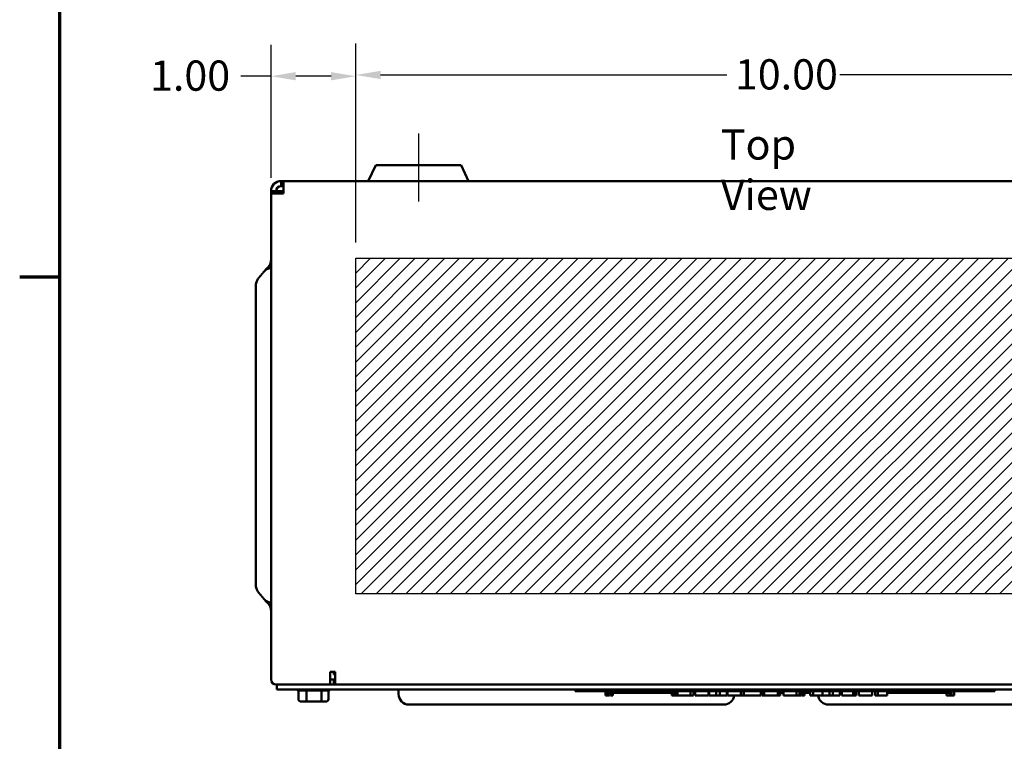
# Model space of a CAD drawing. Units: inches. Extents: x 0.05 to 2.15, y 0.02 to 1.67.
# Drawn here: x 0.06 to 0.45, y 1.09 to 1.38 of the extents above; entities that cross this region are included whole.
import ezdxf

# ---------------------------------------------------------------- set-up
doc = ezdxf.new("R2010")
doc.units = ezdxf.units.IN
doc.header["$LTSCALE"] = 0.1
doc.header["$MEASUREMENT"] = 0
doc.linetypes.add('CHAIN', pattern=[0.7087000000000001, 0.4724000000000001, -0.0591, 0.1181, -0.0591])
doc.layers.get('0').update_dxf_attribs({"lineweight": 25})
for name, color, linetype, lineweight in [('Border (ANSI)', 7, 'Continuous', 70), ('Centerline (ANSI)', 7, 'Continuous', 25), ('Dimension (ANSI)', 7, 'Continuous', 25), ('Hatch (ANSI)', 7, 'Continuous', 18), ('Sketch Geometry (ANSI)', 7, 'Continuous', 25), ('Symbol (ANSI)', 7, 'Continuous', 25), ('Visible (ANSI)', 7, 'Continuous', 50)]:
    doc.layers.add(name, color=color, linetype=linetype, lineweight=lineweight)
doc.styles.add('Note Text (ANSI)', font='tahoma.ttf')
doc.dimstyles.new('Default (ANSI)', dxfattribs={"dimscale": 0.1, "dimtxt": 0.1200000047683716, "dimasz": 0.0984251946210861, "dimexe": 0.125, "dimexo": 0.0625, "dimgap": 0.031496062992126, "dimtad": 0, "dimtih": 1, "dimtoh": 1, "dimrnd": 1e-08, "dimzin": 0, "dimdsep": 46, "dimtxsty": 'Note Text (ANSI)', "dimcen": 0.09, "dimdle": 0.3937007874015748, "dimclrd": 256, "dimclre": 256, "dimclrt": 256, "dimadec": 0, "dimazin": 1, "dimtfac": 1, "dimtofl": 0, "dimtmove": 0, "dimatfit": 3, "dimfxl": 1, "dimtolj": 1, "dimtzin": 4, "dimlwd": -1, "dimlwe": -1, "dimarcsym": 0})

# ---------------------------------------------------------------- blocks, each defined once
blk = doc.blocks.new('Borders Default Border')
at = {"layer": 'Border (ANSI)'}
blk.add_line((0.74999998873613, 12.7499993391863), (0.590000002402959, 12.7499993391863), dxfattribs=at)
at = {"layer": 'Border (ANSI)', "flags": 128}
blk.add_lwpolyline([(0.74999998873613, 0.4999999924907534), (0.74999998873613, 16.49999993992603), (21.24999939926027, 16.49999993992603), (21.24999939926027, 0.4999999924907534), (0.74999998873613, 0.4999999924907534)], dxfattribs=at)
blk = doc.blocks.new('*D41')
at = {"layer": 'Defpoints', "color": 0, "transparency": 16777216}
for p in [(0.5258093143471728, 1.355357592378889), (0.1924759810138394, 1.282575167584638), (0.5258093143471728, 1.282575167584638)]:
    blk.add_point(p, dxfattribs=at)
at = {"layer": 'Dimension (ANSI)', "transparency": 16777216}
for p, q in [((0.1924759810138394, 1.288825167584638), (0.1924759810138394, 1.367857592378889)), ((0.5258093143471728, 1.288825167584638), (0.5258093143471728, 1.367857592378889)), ((0.202318500475948, 1.355357592378889), (0.3398685690548992, 1.355357592378889)), ((0.5159667948850643, 1.355357592378889), (0.3847144585572019, 1.355357592378889))]:
    blk.add_line(p, q, dxfattribs=at)
for points in [[(0.202318500475948, 1.356998012289241), (0.202318500475948, 1.353717172468538), (0.1924759810138394, 1.355357592378889)], [(0.5159667948850643, 1.356998012289241), (0.5159667948850643, 1.353717172468538), (0.5258093143471728, 1.355357592378889)]]:
    blk.add_solid(points, dxfattribs=at)
at = {"layer": 'Dimension (ANSI)', "transparency": 16777216, "insert": (0.3430181753541117, 1.361603395138769), "char_height": 0.0120000004768372, "attachment_point": 1, "style": 'Note Text (ANSI)'}
blk.add_mtext('\\A1;10.00', dxfattribs=at)
blk = doc.blocks.new('*D42')
at = {"layer": 'Defpoints', "color": 0, "transparency": 16777216}
for p in [(0.1924759810138394, 1.354861543954864), (0.1588093143471725, 1.308241834251306), (0.1924759810138394, 1.282575167584638)]:
    blk.add_point(p, dxfattribs=at)
at = {"layer": 'Dimension (ANSI)', "transparency": 16777216}
for p, q in [((0.1588093143471725, 1.314491834251306), (0.1588093143471725, 1.367361543954864)), ((0.1924759810138394, 1.288825167584638), (0.1924759810138394, 1.367361543954864)), ((0.1588093143471725, 1.354861543954864), (0.1467582699608105, 1.354861543954864)), ((0.1826334615517308, 1.354861543954864), (0.1686518338092811, 1.354861543954864))]:
    blk.add_line(p, q, dxfattribs=at)
for points in [[(0.1686518338092811, 1.356501963865216), (0.1686518338092811, 1.353221124044513), (0.1588093143471725, 1.354861543954864)], [(0.1826334615517308, 1.356501963865216), (0.1826334615517308, 1.353221124044513), (0.1924759810138394, 1.354861543954864)]]:
    blk.add_solid(points, dxfattribs=at)
at = {"layer": 'Dimension (ANSI)', "transparency": 16777216, "insert": (0.1070928800422232, 1.361107346714744), "char_height": 0.0120000004768372, "attachment_point": 1, "style": 'Note Text (ANSI)'}
blk.add_mtext('\\A1; \\fTahoma|b0|i0;1.00', dxfattribs=at)

msp = doc.modelspace()

# ---------------------------------------------------------------- hatches: boundary and pattern name
at = {"layer": 'Hatch (ANSI)'}
h = msp.add_hatch(dxfattribs=at)
h.set_pattern_fill('ANSI31', color=256, scale=0.0333333333333333, style=0)
h.set_pattern_definition([(45, (0, 0), (-0.0029462782549439, 0.0029462782549439), [])])
h.paths.add_polyline_path([(0.5258093143471728, 1.282575167584638), (0.5258093143471728, 1.149241834251305), (0.1924759810138395, 1.149241834251305), (0.1924759810138394, 1.282575167584638)])

# ---------------------------------------------------------------- linework, layer by layer
at = {"layer": 'Centerline (ANSI)', "linetype": 'CHAIN', "ltscale": 0.1498918384313583}
msp.add_line((0.2173093143471725, 1.33207516758462), (0.2173093143471725, 1.305075167584619), dxfattribs=at)
at = {"layer": 'Sketch Geometry (ANSI)'}
for p, q in [((0.1924759810138394, 1.282575167584638), (0.5258093143471726, 1.282575167584638)), ((0.1924759810138395, 1.149241834251305), (0.1924759810138394, 1.282575167584638)), ((0.5258093143471728, 1.149241834251305), (0.1924759810138395, 1.149241834251305))]:
    msp.add_line(p, q, dxfattribs=at)
at = {"layer": 'Visible (ANSI)'}
for p, q in [((0.2003618781651309, 1.319575167584619), (0.1974085963301492, 1.313241834251286)), ((0.2003618781651309, 1.319575167584619), (0.2342567505292143, 1.319575167584619)), ((0.2342567505292143, 1.319575167584619), (0.2372100323641959, 1.313241834251286)), ((0.1628093143471724, 1.313241834251305), (0.1638093143471724, 1.313241834251305)), ((0.1628093143471724, 1.311241834251305), (0.1628093143471724, 1.313241834251305)), ((0.1638093143471724, 1.311241834251305), (0.1628093143471724, 1.311241834251305)), ((0.1638093143471724, 1.309241834251306), (0.1638093143471724, 1.313241834251305)), ((0.1638093143471724, 1.313241834251305), (0.5541426476805063, 1.313241834251305)), ((0.1588093143471725, 1.308241834251304), (0.1588093143471725, 1.309241834251304)), ((0.1628093143471726, 1.309241834251305), (0.1588093143471725, 1.309241834251304)), ((0.1588093143471725, 1.115308500917973), (0.1588093143471725, 1.308241834251306)), ((0.1638093143471724, 1.308241834251306), (0.1588093143471725, 1.308241834251306)), ((0.1636093143471726, 1.309241834251305), (0.1628093143471726, 1.309241834251305)), ((0.1638093143471725, 1.309041834251305), (0.1636093143471726, 1.309241834251305)), ((0.1638093143471724, 1.309241834251188), (0.1636093143471727, 1.309241834251188)), ((0.1638093143471724, 1.309241834251306), (0.1638093143471724, 1.308241834251306)), ((0.1569126799847234, 1.278332867367956), (0.1569126799847234, 1.278020685681104)), ((0.1528093143471726, 1.253908498444628), (0.1528093143471726, 1.271897329780208)), ((0.1528093143471725, 1.253908498444628), (0.1528093143471725, 1.170575164137954)), ((0.1528093143471725, 1.152586333775704), (0.1528093143471725, 1.170575164137954)), ((0.1528093143471726, 1.15258632500415), (0.1528093143471726, 1.152586333775659)), ((0.1569126799847234, 1.146462977874787), (0.1569126799847234, 1.14615079622995)), ((0.1823093143471726, 1.113241834251306), (0.1823093143471726, 1.118241834251306)), ((0.1823093143471726, 1.118241834251306), (0.1843093143471726, 1.118241834251306)), ((0.1838093143471724, 1.115241834251305), (0.1823093143471726, 1.115241834251305)), ((0.1838093143471726, 1.118241834251188), (0.1838093143471726, 1.117241834251188)), ((0.1843093143471727, 1.117241834251188), (0.1838093143471726, 1.117241834251188)), ((0.1838093143471724, 1.113241834251305), (0.1838093143471724, 1.115241834251305)), ((0.1843093143471726, 1.118241834251306), (0.1843093143471726, 1.117241834251306)), ((0.1843093143471726, 1.113241834251305), (0.1843093143471726, 1.117241834251306)), ((0.1823093143471726, 1.113241834251306), (0.1608759810138392, 1.113241834251306)), ((0.1611093143471724, 1.113241834251305), (0.1611093143471724, 1.111275167584639)), ((0.1611093143471724, 1.111275167584639), (0.5570426476805062, 1.111275167584639)), ((0.1696778376628307, 1.107475167584634), (0.1696778376628275, 1.11094387711978)), ((0.1727824420061256, 1.110941834251303), (0.1697467199871428, 1.110941834251301)), ((0.1728513243304376, 1.107475167584636), (0.1728513243304241, 1.110943877119782)), ((0.1787029696778335, 1.110941834251303), (0.1729811556673837, 1.110941834251303)), ((0.1788328010147692, 1.110943877119782), (0.1788328010147795, 1.107475167584636)), ((0.1815806250213394, 1.110941834251301), (0.1788937500274136, 1.110941834251303)), ((0.1816407910315145, 1.107475167584634), (0.1816407910315145, 1.110943645866666)), ((0.1838093143471724, 1.113241834251305), (0.1823093143471726, 1.113241834251305)), ((0.5341426476805058, 1.113241834251305), (0.1838093143471725, 1.113241834251305)), ((0.2094509475398991, 1.111275167584563), (0.2094509475398991, 1.109475167584563)), ((0.2795727616160226, 1.111275167584637), (0.2795727616160226, 1.11060850091797)), ((0.2825727616160225, 1.110608500917971), (0.2795727616160226, 1.11060850091797)), ((0.2825727616160225, 1.110608500917971), (0.4432394282826892, 1.110608500917971)), ((0.2915894010738682, 1.108941834251297), (0.2915894010738682, 1.110608500917963)), ((0.2922636312280682, 1.108941834251297), (0.2922636312280682, 1.110608500917964)), ((0.2925910218317902, 1.108941834251297), (0.2925910218317902, 1.110608500917964)), ((0.2932652519859901, 1.108941834251297), (0.2932652519859901, 1.110608500917963)), ((0.2935553654417636, 1.108941834251297), (0.2935553654417636, 1.110608500917964)), ((0.2939686555603236, 1.108941834251297), (0.2939686555603236, 1.110608500917964)), ((0.2941761109923852, 1.108941834251297), (0.2941761109923852, 1.110608500917964)), ((0.2945310542706779, 1.108941834251297), (0.2945310542706779, 1.110608500917963)), ((0.2978798984703432, 1.110608500917963), (0.2978798984703432, 1.109941834251296)), ((0.3024894282826893, 1.110608500917964), (0.3024894282826893, 1.109941834251297)), ((0.3066560949493559, 1.110608500917964), (0.3066560949493559, 1.109941834251297)), ((0.3108227616160225, 1.110608500917964), (0.3108227616160225, 1.109941834251297)), ((0.3154734186067264, 1.110608500917963), (0.3154734186067264, 1.109941834251296)), ((0.3201604104238743, 1.11060850091797), (0.3201604104238743, 1.108941834251303)), ((0.3253738085087319, 1.110608500917969), (0.3253738085087319, 1.108941834251302)), ((0.326609626966671, 1.110608500917967), (0.326609626966671, 1.1089418342513)), ((0.3272714313867695, 1.11060850091797), (0.3272714313867695, 1.108941834251303)), ((0.3324848294716271, 1.11060850091797), (0.3324848294716271, 1.108941834251303)), ((0.3328022254690213, 1.110608500917967), (0.3328022254690213, 1.1089418342513)), ((0.3356115177012762, 1.11060850091797), (0.3356115177012762, 1.108941834251303)), ((0.3369756451794385, 1.11060850091797), (0.3369756451794385, 1.108941834251303)), ((0.3397849374116934, 1.110608500917967), (0.3397849374116934, 1.1089418342513)), ((0.3401023334090875, 1.110608500917968), (0.3401023334090875, 1.108941834251301)), ((0.3453157314939452, 1.11060850091797), (0.3453157314939452, 1.108941834251303)), ((0.346423240931661, 1.110608500917969), (0.346423240931661, 1.108941834251303)), ((0.3466055748025045, 1.11060850091797), (0.3466055748025045, 1.108941834251303)), ((0.3533046562794201, 1.11060850091797), (0.3533046562794201, 1.108941834251303)), ((0.3536760771274346, 1.110608500917968), (0.3536760771274346, 1.108941834251301)), ((0.3546755368639098, 1.110608500917969), (0.3546755368639098, 1.108941834251303)), ((0.3600442563943009, 1.110608500917969), (0.3600442563943009, 1.108941834251303)), ((0.3610437161307762, 1.110608500917968), (0.3610437161307762, 1.108941834251301)), ((0.3621177876628056, 1.110608500917964), (0.3621177876628056, 1.109941834251297)), ((0.3622592752697326, 1.11060850091797), (0.3622592752697326, 1.108941834251303)), ((0.3674726733545902, 1.110608500917969), (0.3674726733545902, 1.108941834251302)), ((0.3687084918125294, 1.110608500917967), (0.3687084918125294, 1.1089418342513)), ((0.3725344543294722, 1.110608500917963), (0.3725344543294722, 1.109941834251296)), ((0.3729494425862219, 1.11060850091797), (0.3729494425862219, 1.108941834251303)), ((0.3740569520239378, 1.11060850091797), (0.3740569520239378, 1.108941834251303)), ((0.37777791361041, 1.110608500917967), (0.37777791361041, 1.1089418342513)), ((0.3805601934173548, 1.11060850091797), (0.3805601934173548, 1.108941834251303)), ((0.3819243208955169, 1.11060850091797), (0.3819243208955169, 1.108941834251303)), ((0.3847336131277719, 1.110608500917967), (0.3847336131277719, 1.1089418342513)), ((0.3855237265680936, 1.11060850091797), (0.3855237265680936, 1.108941834251303)), ((0.3899199987873194, 1.110608500917969), (0.3899199987873194, 1.108941834251303)), ((0.3907843963972439, 1.110608500917969), (0.3907843963972439, 1.108941834251302)), ((0.391176076564241, 1.110608500917968), (0.391176076564241, 1.108941834251301)), ((0.3922768328956294, 1.11060850091797), (0.3922768328956294, 1.108941834251303)), ((0.397490230980487, 1.11060850091797), (0.397490230980487, 1.108941834251303)), ((0.3987057901194435, 1.11060850091797), (0.3987057901194435, 1.108941834251303)), ((0.3998132995571594, 1.11060850091797), (0.3998132995571594, 1.108941834251303)), ((0.4035342611436316, 1.110608500917967), (0.4035342611436316, 1.1089418342513)), ((0.4050013260002993, 1.110608500917963), (0.4050013260002993, 1.109941834251296)), ((0.4096108558126453, 1.110608500917963), (0.4096108558126453, 1.109941834251297)), ((0.413777522479312, 1.110608500917963), (0.413777522479312, 1.109941834251297)), ((0.4179441891459787, 1.110608500917963), (0.4179441891459787, 1.109941834251297)), ((0.4225948461366825, 1.110608500917963), (0.4225948461366825, 1.109941834251296)), ((0.4283608558126452, 1.110608500917963), (0.4283608558126452, 1.109941834251296)), ((0.4286211536696442, 1.108941834251296), (0.4286211536696442, 1.110608500917963)), ((0.428812401646076, 1.108941834251296), (0.428812401646076, 1.110608500917962)), ((0.4288545410307134, 1.108941834251296), (0.4288545410307134, 1.110608500917963)), ((0.4299631309957921, 1.108941834251296), (0.4299631309957921, 1.110608500917963)), ((0.4300457890195041, 1.108941834251296), (0.4300457890195041, 1.110608500917962)), ((0.4462394282826891, 1.11060850091797), (0.4432394282826892, 1.110608500917971)), ((0.4462394282826891, 1.111275167584637), (0.4462394282826891, 1.11060850091797)), ((0.2922636312280682, 1.108941834251297), (0.2915894010738682, 1.108941834251297)), ((0.2925910218317902, 1.108941834251297), (0.2922636312280682, 1.108941834251297)), ((0.2932652519859901, 1.108941834251297), (0.2925910218317902, 1.108941834251297)), ((0.2932652519859901, 1.109941834251296), (0.2935553654417636, 1.109941834251296)), ((0.2939686555603236, 1.108941834251297), (0.2935553654417636, 1.108941834251297)), ((0.2941761109923852, 1.108941834251297), (0.2939686555603236, 1.108941834251297)), ((0.2945310542706779, 1.108941834251297), (0.2941761109923852, 1.108941834251297)), ((0.2945310542706779, 1.109941834251296), (0.2978798984703432, 1.109941834251296)), ((0.3024894282826893, 1.109941834251297), (0.2978798984702848, 1.109941834251296)), ((0.3066560949493485, 1.109941834251297), (0.3024894282826966, 1.109941834251297)), ((0.3108227616160248, 1.109941834251297), (0.3066560949493536, 1.109941834251297)), ((0.3154734186068715, 1.109941834251296), (0.3108227616159711, 1.109941834251297)), ((0.3154734186067264, 1.109941834251296), (0.3201604104238743, 1.109941834251296)), ((0.3179300830724698, 1.108941834251296), (0.3179300830724698, 1.109941834251296)), ((0.3186043132266696, 1.108941834251296), (0.3179300830724698, 1.108941834251296)), ((0.3186043132266696, 1.108941834251296), (0.3186043132266696, 1.109941834251296)), ((0.3189317038303917, 1.108941834251296), (0.3186043132266696, 1.108941834251296)), ((0.3189317038303917, 1.108941834251296), (0.3189317038303917, 1.109941834251296)), ((0.3196059339845916, 1.108941834251296), (0.3189317038303917, 1.108941834251296)), ((0.3196059339845916, 1.108941834251296), (0.3196059339845916, 1.109941834251296)), ((0.319738835120756, 1.108941834251296), (0.319738835120756, 1.109941834251296)), ((0.3197809745044986, 1.108941834251296), (0.319738835120756, 1.108941834251296)), ((0.3197809745053935, 1.108941834251296), (0.3197809745053935, 1.109941834251296)), ((0.3201604008785925, 1.108941834251296), (0.3197809745053935, 1.108941834251296)), ((0.3223078982360306, 1.108941834251303), (0.3201604104238743, 1.108941834251303)), ((0.3244283736228769, 1.108941834251303), (0.3223078982360306, 1.108941834251303)), ((0.3253738085087319, 1.108941834251302), (0.324428373622877, 1.108941834251303)), ((0.326609626966671, 1.1089418342513), (0.3253738085087319, 1.108941834251301)), ((0.3324848294716271, 1.108941834251303), (0.3272714313867695, 1.108941834251303)), ((0.3356115177012762, 1.108941834251303), (0.3328022254690213, 1.1089418342513)), ((0.3369756451794385, 1.108941834251303), (0.3356115177012762, 1.108941834251303)), ((0.3397849374116934, 1.1089418342513), (0.3369756451794385, 1.108941834251303)), ((0.341142311783528, 1.108941834251302), (0.3401023334090875, 1.108941834251301)), ((0.3438503074208699, 1.108941834251303), (0.341142311783528, 1.108941834251302)), ((0.3453157314939452, 1.108941834251303), (0.3438503074208699, 1.108941834251303)), ((0.346423240931661, 1.108941834251302), (0.3453157314939452, 1.108941834251303)), ((0.346423240931661, 1.109941834251296), (0.3466055748025046, 1.109941834251296)), ((0.3533046562794201, 1.108941834251303), (0.3466055748025045, 1.108941834251303)), ((0.3536760771274346, 1.109941834251297), (0.3533046562794201, 1.109941834251297)), ((0.3546755368639098, 1.108941834251302), (0.3536760771274346, 1.108941834251301)), ((0.3573565200759416, 1.108941834251303), (0.3546755368639098, 1.108941834251302)), ((0.3600442563943009, 1.108941834251302), (0.3573565200759416, 1.108941834251303)), ((0.3610437161307762, 1.108941834251301), (0.3600442563943009, 1.108941834251302)), ((0.3621177876628079, 1.109941834251297), (0.3610437161307762, 1.109941834251297)), ((0.3622592752697327, 1.109941834251297), (0.3621177876627541, 1.109941834251297)), ((0.364406763081889, 1.108941834251303), (0.3622592752697326, 1.108941834251303)), ((0.3665272384687352, 1.108941834251303), (0.364406763081889, 1.108941834251303)), ((0.3674726733545902, 1.108941834251302), (0.3665272384687353, 1.108941834251303)), ((0.3687084918125294, 1.1089418342513), (0.3674726733545902, 1.108941834251301)), ((0.3687084918125294, 1.109941834251296), (0.3725344543294722, 1.109941834251296)), ((0.3689497395771097, 1.108941834251296), (0.3687084920407624, 1.108941834251296)), ((0.3689497395771096, 1.108941834251296), (0.3689497395771096, 1.109941834251296)), ((0.3691571950091712, 1.108941834251296), (0.3689497395771097, 1.108941834251296)), ((0.3691571950091712, 1.108941834251296), (0.3691571950091712, 1.109941834251296)), ((0.3692511982518241, 1.108941834251296), (0.3691572153600961, 1.108941834251296)), ((0.3692511982518241, 1.108941834251296), (0.3692511982518241, 1.109941834251296)), ((0.3694586536838855, 1.108941834251296), (0.3694586536838855, 1.109941834251296)), ((0.3695007930676281, 1.108941834251296), (0.3694586536838855, 1.108941834251296)), ((0.3695007930685231, 1.108941834251296), (0.3695007930685231, 1.109941834251296)), ((0.3698239597220951, 1.108941834251296), (0.3695007930685231, 1.108941834251296)), ((0.3698239597220951, 1.109941834251296), (0.3698239597220951, 1.108941834251296)), ((0.3701960807195351, 1.108941834251296), (0.3698239597220951, 1.108941834251296)), ((0.3701960807195351, 1.108941834251296), (0.3701960807195351, 1.109941834251296)), ((0.3706093830336017, 1.108941834251296), (0.3701960807195351, 1.108941834251296)), ((0.3706093830336017, 1.108941834251296), (0.3706093830336017, 1.109941834251296)), ((0.3706920410573137, 1.108941834251296), (0.3706093830336017, 1.108941834251296)), ((0.3706920410573137, 1.108941834251296), (0.3706920410573137, 1.109941834251296)), ((0.3740569520239378, 1.108941834251303), (0.3729494425862219, 1.108941834251303)), ((0.37777791361041, 1.1089418342513), (0.3740569520239378, 1.1089418342513)), ((0.3805601934173548, 1.108941834251303), (0.37777791361041, 1.1089418342513)), ((0.3819243208955169, 1.108941834251303), (0.3805601934173548, 1.108941834251303)), ((0.3847336131277719, 1.1089418342513), (0.3819243208955169, 1.108941834251303)), ((0.3877319923371978, 1.108941834251303), (0.3855237265680936, 1.108941834251303)), ((0.3899199987873194, 1.108941834251303), (0.3877319923371978, 1.108941834251303)), ((0.3907843963972439, 1.108941834251302), (0.3899199987873194, 1.108941834251303)), ((0.391176076564241, 1.108941834251301), (0.3907844811927619, 1.108941834251301)), ((0.397490230980487, 1.108941834251303), (0.3922768328956294, 1.108941834251303)), ((0.3998132995571594, 1.108941834251303), (0.3987057901194435, 1.108941834251303)), ((0.4035342611436316, 1.1089418342513), (0.3998132995571594, 1.1089418342513)), ((0.4035342611436316, 1.109941834251296), (0.4050013260002993, 1.109941834251296)), ((0.4096108558126453, 1.109941834251297), (0.4050013260002409, 1.109941834251296)), ((0.4137775224793045, 1.109941834251297), (0.4096108558126527, 1.109941834251297)), ((0.4179441891459809, 1.109941834251297), (0.4137775224793096, 1.109941834251297)), ((0.4225948461368276, 1.109941834251296), (0.4179441891459272, 1.109941834251297)), ((0.4225948461366825, 1.109941834251296), (0.4283608558126452, 1.109941834251296)), ((0.4271041358226945, 1.108941834251296), (0.4271041358226945, 1.109941834251296)), ((0.4273537306393935, 1.108941834251296), (0.4271041358226945, 1.108941834251296)), ((0.4280036496101486, 1.108941834251296), (0.4273537306393935, 1.108941834251296)), ((0.4283553513973154, 1.108941834251296), (0.4280036496101486, 1.108941834251296)), ((0.4283553513973154, 1.108941834251296), (0.4283553513973154, 1.109941834251296)), ((0.4286211536696442, 1.108941834251296), (0.4283553513973154, 1.108941834251296)), ((0.4288545410298184, 1.108941834251296), (0.4288124016460758, 1.108941834251296)), ((0.4293666966286152, 1.108941834251296), (0.4288545410307134, 1.108941834251296)), ((0.4299631309957921, 1.108941834251296), (0.4293666966286152, 1.108941834251296)), ((0.4300457890195041, 1.108941834251296), (0.4299631309957921, 1.108941834251296)), ((0.1708318203028966, 1.106475167584634), (0.1733930587388109, 1.106475167584636)), ((0.1733930587388109, 1.106475167584636), (0.1782205527830869, 1.106475167584636)), ((0.1782205527830869, 1.106475167584636), (0.1804868083914486, 1.106475167584634)), ((0.2301176142065659, 1.105308500917901), (0.2136176142065658, 1.105308500917896)), ((0.2301176142065659, 1.105308500917901), (0.3221176142065658, 1.105308500917901)), ((0.3386176142065658, 1.105308500917896), (0.3221176142065658, 1.105308500917901)), ((0.396701014487779, 1.105308500917901), (0.380201014487779, 1.105308500917896)), ((0.396701014487779, 1.105308500917901), (0.4887010144877791, 1.105308500917901))]:
    msp.add_line(p, q, dxfattribs=at)
for centre, radius, start, end in [((0.1628093143471727, 1.309241834251304), 0.004, 90.0000000000075, 180), ((0.1628093143471727, 1.309241834251304), 0.002, 90.00000000000603, 180), ((0.1608759810138392, 1.115308500917973), 0.0020666666666666, 180, 270), ((0.1697380036730059, 1.111941834251301), 0.001, 221.8103148957781, 266.5506583350218), ((0.1815806250213393, 1.111941834251301), 0.001, 270.000000000002, 318.1896851042291), ((0.2136176142065658, 1.109475167584563), 0.0041666666666667, 180, 270), ((0.3386176142065658, 1.109475167584563), 0.0041666666666667, 270, 352.6459647895994), ((0.380201014487779, 1.109475167584563), 0.0041666666666667, 187.3540352104006, 270.0000000000009)]:
    msp.add_arc(centre, radius, start, end, dxfattribs=at)
for centre, major_axis, ratio, start_param, end_param in [((0.1708318203028966, 1.107475167584634), (0.001153982640066, 0), 0.8665641624754702, 3.141592653589793, 4.712388980384699), ((0.1733930587388109, 1.107475167584635), (0, 0.001), 0.5417344083733122, 1.570796326794337, 3.141592653590565), ((0.1782205527830869, 1.107475167584635), (0, 0.001), 0.6122482316926612, 3.141592653589302, 4.712388980385249), ((0.1804868083914486, 1.107475167584634), (-0.001153982640066, 0), 0.8665641624754696, 1.570796326794906, 3.141592653589793)]:
    msp.add_ellipse(centre, major_axis=major_axis, ratio=ratio, start_param=start_param, end_param=end_param, dxfattribs=at)
for points, knots in [([(0.1584061829371027, 1.27859839934634), (0.1580984272996073, 1.278543977259043), (0.1577939416585358, 1.278451715808017), (0.1570540463175857, 1.278142567542811), (0.1565405762014073, 1.277797047773035), (0.1561536852542935, 1.277406869766897), (0.1561310131863753, 1.277383475734344), (0.1561084037461084, 1.277359582443469)], [0.0532320967277264, 0.0532320967277264, 0.0532320967277264, 0.0532320967277264, 0.1197979449394828, 0.1197979449394828, 0.238952996231445, 0.238952996231445, 0.2463724243925942, 0.2463724243925942, 0.2463724243925942, 0.2463724243925942]), ([(0.1588093143471726, 1.281829160886606), (0.1588093143471726, 1.281317961353763), (0.1586902718223226, 1.280716549496461), (0.158300719012311, 1.27976884617099), (0.1579596964133326, 1.279255899078981), (0.1574030970881029, 1.278694480710543), (0.1571635447036268, 1.27850279863406), (0.1569126799847234, 1.278332867367956)], [0.4736527592769046, 0.4736527592769046, 0.4736527592769046, 0.4736527592769046, 0.5905129724848193, 0.5905129724848193, 0.7084118414145746, 0.7084118414145746, 0.7726234793404455, 0.7726234793404455, 0.7726234793404455, 0.7726234793404455]), ([(0.1537841291675102, 1.274587720292152), (0.1535117755155576, 1.274260786291077), (0.1532759020184386, 1.273861898655756), (0.1529289733807449, 1.273015440441529), (0.1528093143471726, 1.272411058583252), (0.1528093143471726, 1.271897329780208)], [0.2655651038870188, 0.2655651038870188, 0.2655651038870188, 0.2655651038870188, 0.3577160147889943, 0.3577160147889943, 0.4751544191647987, 0.4751544191647987, 0.4751544191647987, 0.4751544191647987]), ([(0.1528093143471725, 1.152586333775704), (0.1528093143471725, 1.15207260497266), (0.1529289733807448, 1.151468223114383), (0.1532759020184385, 1.150621764900156), (0.1535117755155576, 1.150222877264834), (0.1537841291675102, 1.149895943263759)], [-0.4751544191647988, -0.4751544191647988, -0.4751544191647988, -0.4751544191647988, -0.3577160147889931, -0.3577160147889931, -0.2655651038870296, -0.2655651038870296, -0.2655651038870296, -0.2655651038870296]), ([(0.1561084021385463, 1.14712408281129), (0.1561310121117529, 1.147100188930432), (0.1561536847168505, 1.147076794331024), (0.1565405762014074, 1.146686615782877), (0.1570540463175858, 1.146341096013101), (0.157793941658536, 1.146031947747894), (0.1580984272996073, 1.145939686296868), (0.1584061829371026, 1.145885264209571)], [1.649144773614937, 1.649144773614937, 1.649144773614937, 1.649144773614937, 1.656564377604921, 1.656564377604921, 1.775719428896978, 1.775719428896978, 1.842285277108732, 1.842285277108732, 1.842285277108732, 1.842285277108732]), ([(0.1569126799847234, 1.14615079622995), (0.1571635446989654, 1.145980864967376), (0.1574030970848759, 1.145789182891297), (0.1579596964000033, 1.145227764529008), (0.1583007189779389, 1.144714817458237), (0.1586902718221864, 1.143767114107907), (0.1588093143471725, 1.143165702194182), (0.1588093143471725, 1.142654502669287)], [1.123155890038876, 1.123155890038876, 1.123155890038876, 1.123155890038876, 1.187367511024471, 1.187367511024471, 1.305266344390014, 1.305266344390014, 1.422126555781508, 1.422126555781508, 1.422126555781508, 1.422126555781508])]:
    msp.add_open_spline(points, degree=3, knots=knots, dxfattribs=at)
for points, degree in [([(0.1588093143471726, 1.278669584626147), (0.1586074584867972, 1.27863399198609), (0.1584061829371027, 1.27859839934634)], 2), ([(0.1561084037461084, 1.277359582443469), (0.1560509049308445, 1.277298818621554), (0.1559937418126838, 1.277234726612235), (0.1559378651643859, 1.2771679076485)], 3), ([(0.1559378651643859, 1.147315755907412), (0.1559937468310342, 1.147248928462564), (0.1560508842243936, 1.147184867396312), (0.1561084021385463, 1.14712408281129)], 3), ([(0.1588093143471725, 1.145814078929765), (0.1586074584867971, 1.145849671569822), (0.1584061829371026, 1.145885264209571)], 2), ([(0.1697467199871427, 1.110941834251301), (0.1697243436436499, 1.110941834251301), (0.169701307844869, 1.110942460250802), (0.1696778376628275, 1.110943877119781)], 3), ([(0.172851324330432, 1.110943877119781), (0.1728278505923715, 1.11094262739297), (0.1728048183496144, 1.110941834251303), (0.1727824420061256, 1.110941834251303)], 3), ([(0.1729811556673837, 1.110941834251303), (0.1729389801075336, 1.110941834251303), (0.1728955615878518, 1.110942460250803), (0.1728513243304241, 1.110943877119782)], 3), ([(0.1788328010147689, 1.110943877119781), (0.1787885570548568, 1.11094262739297), (0.178745145237676, 1.110941834251303), (0.1787029696778335, 1.110941834251303)], 3), ([(0.1788937500274136, 1.110941834251302), (0.1788739508110563, 1.110941834251302), (0.1788535680901555, 1.110942460250803), (0.1788328010147692, 1.110943877119782)], 3)]:
    msp.add_open_spline(points, degree=degree, dxfattribs=at)
for points, weights in [([(0.1559378651643859, 1.2771679076485), (0.1547977607580906, 1.275804486174118), (0.1537841291675102, 1.274587720292152)], [1.005877218738386, 1.006417096116696, 1.003596304794146]), ([(0.1560981652332549, 1.277359583945258), (0.1560176863035286, 1.277263363691476), (0.1559378651643859, 1.277167907648489)], [1.005785212113591, 1.005839442464568, 1.005877218735413]), ([(0.1569126799847234, 1.278332867367956), (0.1564971432753144, 1.277836600335839), (0.1560981652332549, 1.277359583945258)], [1.004843549169367, 1.0055164489962, 1.005785212159769]), ([(0.1537841291675102, 1.149895943263759), (0.1547977607580923, 1.148679177381792), (0.1559378651643859, 1.147315755907412)], [1.003596304795828, 1.006417096119719, 1.005877218741162]), ([(0.1559378651643859, 1.1473157559074), (0.1560176849759749, 1.147220301452001), (0.1560981625562238, 1.147124082811278)], [1.005877218742271, 1.005839443099638, 1.005785213924144]), ([(0.1560981625562238, 1.147124082811278), (0.1564971418864355, 1.146647064909412), (0.1569126799847234, 1.14615079622995)], [1.005785213040368, 1.005516450443835, 1.00484354851443])]:
    msp.add_rational_spline(points, weights, degree=2, dxfattribs=at)

# ---------------------------------------------------------------- block references
at = {"xscale": 0.1, "yscale": 0.1, "zscale": 0.1}
msp.add_blockref('Borders Default Border', (0, 0), dxfattribs=at)

# ---------------------------------------------------------------- texts
at = {"layer": 'Symbol (ANSI)', "insert": (0.3374431419648447, 1.333746446039042), "char_height": 0.0120000001483076, "width": 0.067419771134384, "attachment_point": 1, "style": 'Note Text (ANSI)'}
msp.add_mtext('\\fTahoma|b0|i0;Top View', dxfattribs=at)

# ---------------------------------------------------------------- dimensions: what is measured, and where the dimension line sits
at = {"layer": 'Dimension (ANSI)'}
dim = msp.add_linear_dim(base=(0.1924759810138394, 1.354861543954864), p1=(0.1588093143471725, 1.308241834251306), p2=(0.1924759810138394, 1.282575167584638), text=' \\fTahoma|b0|i0;1.00', dimstyle='Default (ANSI)', override={"dimgap": 0.031496062992126, "dimtih": 0, "dimtoh": 0, "dimdec": 2, "dimlfac": 30, "dimtol": 0, "dimlim": 0, "dimtp": 0, "dimtm": 0, "dimtdec": 2, "dimatfit": 2}, dxfattribs=at)
dim.commit()
dim.dimension.update_dxf_attribs({"geometry": '*D42', "text_midpoint": (0.1253507718519105, 1.354861543954864), "dimtype": 160})
dim = msp.add_linear_dim(base=(0.5258093143471728, 1.355357592378889), p1=(0.1924759810138394, 1.282575167584638), p2=(0.5258093143471728, 1.282575167584638), dimstyle='Default (ANSI)', override={"dimgap": 0.031496062992126, "dimtih": 0, "dimtoh": 0, "dimdec": 2, "dimlfac": 30, "dimtol": 0, "dimlim": 0, "dimtp": 0, "dimtm": 0, "dimtdec": 2, "dimatfit": 1}, dxfattribs=at)
dim.commit()
dim.dimension.update_dxf_attribs({"geometry": '*D41', "text_midpoint": (0.3622915138060505, 1.355357592378889), "dimtype": 160})

doc.saveas('drawing.dxf')
